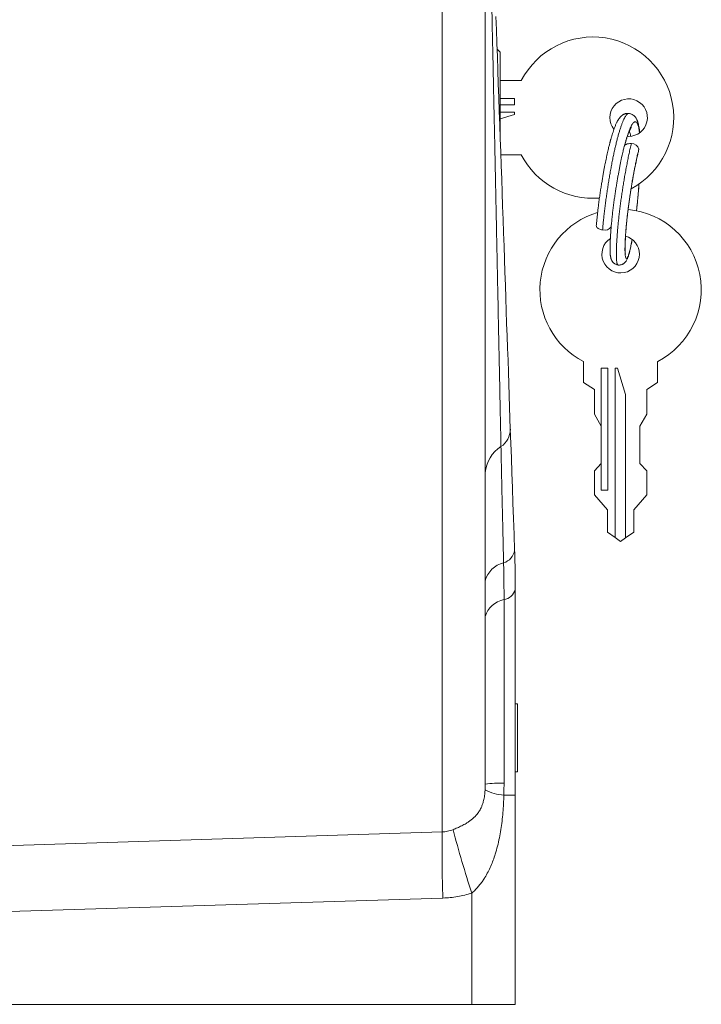
# Model space of a CAD drawing. Units: millimetres. Extents: x -220 to 553, y -238 to 466.
# Drawn here: x 462 to 553, y 5 to 136 of the extents above; entities that cross this region are included whole.
import ezdxf

# ---------------------------------------------------------------- set-up
doc = ezdxf.new("R2010")
doc.units = ezdxf.units.MM

msp = doc.modelspace()

# ---------------------------------------------------------------- linework, layer by layer
at = {"color": 8, "linetype": 'Continuous', "lineweight": 0}
msp.add_line((518.68, 27.67), (518.68, 230.1), dxfattribs=at)
at = {"color": 7, "linetype": 'Continuous', "lineweight": 0}
for p, q in [((524.42, 224.1), (524.42, 34.04)), ((526.42, 131.58), (526, 131.99)), ((526.42, 131.58), (526.42, 120.08)), ((529.22, 127.81), (526.42, 127.81)), ((528.32, 125.44), (526.42, 125.44)), ((528.32, 124.57), (528.32, 125.44)), ((526.42, 124.57), (528.32, 124.57)), ((528.32, 123.61), (526.42, 123.61)), ((528.32, 123.27), (528.32, 123.61)), ((526.42, 122.69), (528.32, 123.27)), ((543.52, 120.37), (543.35, 120.38)), ((544.87, 118.57), (544.89, 118.67)), ((529.22, 117.93), (526.49, 117.93)), ((537.51, 90.37), (537.51, 87.57)), ((540.75, 89.47), (539.88, 89.47)), ((539.88, 89.47), (539.88, 81.77)), ((540.75, 73.22), (540.75, 89.47)), ((542.05, 89.47), (541.71, 89.47)), ((541.71, 89.47), (541.71, 66.9)), ((543.12, 85.97), (542.05, 89.47)), ((547.38, 90.37), (547.38, 87.57)), ((537.51, 87.57), (538.96, 86.65)), ((538.96, 86.65), (538.96, 83.35)), ((547.38, 87.57), (545.94, 86.65)), ((545.94, 86.65), (545.94, 83.35)), ((543.12, 66.85), (543.12, 85.97)), ((538.96, 83.35), (539.88, 81.77)), ((545.94, 83.35), (545.01, 81.77)), ((539.88, 81.77), (539.88, 76.77)), ((545.01, 81.77), (545.01, 76.77)), ((539.88, 76.77), (538.96, 75.8)), ((539.88, 76.77), (539.88, 73.22)), ((545.01, 76.77), (545.94, 75.8)), ((538.96, 75.8), (538.96, 72.59)), ((545.94, 75.8), (545.94, 72.59)), ((538.96, 72.59), (540.69, 70.59)), ((539.88, 73.22), (540.75, 73.22)), ((545.94, 72.59), (544.2, 70.59)), ((540.69, 70.59), (540.69, 67.63)), ((544.2, 70.59), (544.2, 67.63)), ((540.69, 67.63), (541.71, 66.9)), ((544.2, 67.63), (543.12, 66.85)), ((541.71, 66.9), (542.45, 66.37)), ((542.45, 66.37), (543.12, 66.85)), ((528.42, 59.98), (528.42, 32.58)), ((526.92, 58.63), (526.92, 34.18)), ((528.72, 44.74), (528.42, 44.74)), ((528.72, 44.74), (528.72, 35.7)), ((528.72, 35.7), (528.42, 35.7)), ((526.9, 32.58), (528.42, 32.58)), ((528.42, 32.58), (528.42, 4.69)), ((518.77, 18.85), (427.64, 16.05)), ((522.63, 4.69), (522.63, 19.51)), ((427.64, 4.69), (522.63, 4.69)), ((528.42, 4.69), (522.63, 4.69))]:
    msp.add_line(p, q, dxfattribs=at)
at = {"color": 7, "linetype": 'Continuous', "lineweight": 0, "flags": 128}
for points in [[(525.85, 136.37), (525.91, 134.59), (525.98, 132.79), (526.04, 130.99), (526.1, 129.18), (526.16, 127.37), (526.23, 125.56), (526.29, 123.74), (526.35, 121.93), (526.42, 120.11), (526.48, 118.29), (526.54, 116.48), (526.61, 114.68), (526.67, 112.88), (526.73, 111.08), (526.79, 109.3), (526.85, 107.52), (526.92, 105.75), (526.98, 104), (527.04, 102.26), (527.1, 100.53), (527.16, 98.82), (527.22, 97.12), (527.27, 95.45), (527.33, 93.79), (527.39, 92.15), (527.45, 90.53), (527.5, 88.94), (527.56, 87.37), (527.61, 85.82), (527.66, 84.3), (527.71, 82.81), (527.76, 81.34)], [(543.88, 119.41), (543.69, 119.42), (543.51, 119.4), (543.34, 119.37), (543.19, 119.31), (543.07, 119.23), (542.98, 119.14), (542.93, 119.03), (542.93, 119.01)], [(540.05, 107.9), (539.92, 107.92), (539.78, 107.95), (539.66, 108), (539.55, 108.05), (539.45, 108.11), (539.36, 108.18), (539.3, 108.25), (539.25, 108.33), (539.22, 108.41), (539.21, 108.49), (539.21, 108.49)], [(527.76, 81.34), (527.83, 79.45), (527.9, 77.51), (527.97, 75.54), (528.04, 73.54), (528.11, 71.5), (528.18, 69.43), (528.25, 67.32), (528.33, 65.19)], [(427.55, 24.81), (447.53, 25.43), (518.68, 27.67)]]:
    msp.add_lwpolyline(points, dxfattribs=at)
at = {"color": 7, "linetype": 'Continuous', "lineweight": 0}
for centre, radius, start, end in [((538.77, 122.87), 10.75, 298.1843, 152.6575), ((543.52, 122.87), 2.5, 270, 218.3565), ((543.9, 118.38), 1.03, 16.6627, 90.8673), ((538.77, 122.87), 10.75, 207.3425, 274.5945), ((542.45, 99.92), 10.75, 297.3425, 84.6666), ((542.45, 99.92), 10.75, 106.5649, 242.6575), ((540.32, 108.94), 1.07, 255.8517, 325.4841), ((542.45, 104.67), 2.5, 123.139, 0), ((542.45, 104.67), 2.5, 0, 74.7003), ((524.86, 81.42), 2.91, 304.6532, 358.3737), ((528.96, 75.19), 4.55, 122.476, 175.7434), ((526.26, 65.55), 2.1, 286.7149, 350.2352), ((527.62, 60.33), 3.3, 103.1909, 165.9069), ((526.6, 60.5), 1.89, 279.7416, 343.9443), ((527.49, 55.47), 3.21, 100.3573, 163.3288), ((526.6, 17.09), 17.1, 88.9456, 97.3447), ((527.17, 38.3), 5.72, 241.0071, 267.2731), ((680.96, 24.86), 162.3, 179.0094, 182.1234), ((678.74, 70.27), 164.16, 194.9333, 198.0109)]:
    msp.add_arc(centre, radius, start, end, dxfattribs=at)
for points, knots in [([(524.48, 175.34), (524.48, 175.01), (524.5, 174.36), (524.52, 173.34), (524.55, 172.28), (524.57, 171.18), (524.6, 170.04), (524.62, 168.87), (524.65, 167.68), (524.68, 166.38), (524.71, 164.99), (524.74, 163.49), (524.78, 161.97), (524.81, 160.4), (524.85, 158.81), (524.88, 157.19), (524.92, 155.55), (524.95, 153.84), (524.99, 152.08), (525.03, 150.27), (525.07, 148.43), (525.11, 146.59), (525.15, 144.75), (525.19, 142.92), (525.23, 141.08), (525.27, 139.21), (525.3, 137.34), (525.34, 135.45), (525.38, 133.55), (525.43, 131.61), (525.47, 129.63), (525.51, 127.61), (525.55, 125.58), (525.59, 123.58), (525.64, 121.6), (525.68, 119.64), (525.72, 117.69), (525.76, 115.74), (525.8, 113.8), (525.84, 111.86), (525.88, 109.92), (525.92, 107.96), (525.96, 105.98), (526, 103.99), (526.04, 102), (526.08, 100.11), (526.12, 98.31), (526.15, 96.6), (526.19, 94.91), (526.22, 93.23), (526.26, 91.57), (526.29, 89.91), (526.32, 88.27), (526.36, 86.65), (526.39, 85.05), (526.42, 83.61), (526.44, 82.34), (526.47, 81.22), (526.49, 80.12), (526.5, 79.39), (526.51, 79.03)], [0, 0, 0, 0, 0.0150605, 0.0301282, 0.0451977, 0.0602609, 0.0755134, 0.0907709, 0.1060288, 0.1212818, 0.1390556, 0.1568367, 0.174618, 0.1923921, 0.2101644, 0.2279437, 0.2457229, 0.2634954, 0.2822147, 0.3009418, 0.3196689, 0.3383883, 0.3563983, 0.3744153, 0.3924323, 0.4104424, 0.4284521, 0.4464686, 0.4644852, 0.4824949, 0.5014276, 0.520368, 0.5393084, 0.5582411, 0.5764247, 0.5946152, 0.6128058, 0.6309894, 0.6491729, 0.6673632, 0.6855534, 0.7037369, 0.7228473, 0.7419657, 0.7610841, 0.7801945, 0.7970396, 0.8138927, 0.8307486, 0.8476018, 0.8644468, 0.8815694, 0.8987006, 0.9158345, 0.9329657, 0.9500883, 0.9625575, 0.9750267, 0.9875134, 1, 1, 1, 1]), ([(543.56, 123.43), (543.5, 123.44), (543.39, 123.45), (543.24, 123.43), (543.11, 123.41), (543, 123.37), (542.91, 123.33), (542.83, 123.3), (542.76, 123.26), (542.7, 123.22), (542.64, 123.17), (542.59, 123.13), (542.53, 123.08), (542.47, 123.02), (542.4, 122.95), (542.33, 122.86), (542.26, 122.77), (542.21, 122.69), (542.16, 122.63), (542.12, 122.56), (542.08, 122.49), (542.02, 122.39), (541.95, 122.25), (541.87, 122.09), (541.79, 121.9), (541.71, 121.71), (541.63, 121.51), (541.54, 121.26), (541.44, 120.96), (541.33, 120.61), (541.24, 120.32), (541.18, 120.1), (541.14, 119.96), (541.1, 119.84), (541.08, 119.74), (541.06, 119.67), (541.04, 119.59), (541.01, 119.47), (540.97, 119.32), (540.92, 119.12), (540.85, 118.87), (540.78, 118.57), (540.7, 118.22), (540.62, 117.86), (540.55, 117.49), (540.47, 117.12), (540.39, 116.71), (540.3, 116.26), (540.21, 115.77), (540.11, 115.24), (540.02, 114.67), (539.92, 114.06), (539.81, 113.42), (539.71, 112.75), (539.61, 112.05), (539.52, 111.38), (539.45, 110.76), (539.38, 110.18), (539.32, 109.6), (539.26, 109.03), (539.23, 108.67), (539.21, 108.49)], [0, 0, 0, 0, 0.0131504, 0.0246031, 0.034284, 0.0421527, 0.0505851, 0.0574376, 0.0641752, 0.070799, 0.0773142, 0.0838896, 0.0913198, 0.0997166, 0.1110238, 0.1237275, 0.1361259, 0.1459025, 0.1530497, 0.1608274, 0.1703866, 0.1817884, 0.1989735, 0.2176245, 0.2361811, 0.2546339, 0.2729738, 0.2911918, 0.3191533, 0.3455472, 0.3703371, 0.3816291, 0.3913102, 0.3992443, 0.4054415, 0.4099122, 0.4145402, 0.421096, 0.4311632, 0.4438074, 0.4589872, 0.4766468, 0.4967132, 0.5190938, 0.5373604, 0.5571722, 0.5786328, 0.6017675, 0.6265917, 0.6531114, 0.6813186, 0.7111898, 0.7426819, 0.7757293, 0.8102444, 0.846113, 0.875693, 0.9059676, 0.9368459, 0.9682256, 1, 1, 1, 1]), ([(545, 120.87), (544.99, 120.94), (544.97, 121.09), (544.95, 121.31), (544.91, 121.53), (544.87, 121.74), (544.84, 121.91), (544.8, 122.04), (544.78, 122.14), (544.75, 122.22), (544.73, 122.3), (544.7, 122.39), (544.66, 122.49), (544.61, 122.6), (544.55, 122.72), (544.47, 122.85), (544.38, 122.97), (544.3, 123.06), (544.22, 123.14), (544.14, 123.2), (544.03, 123.27), (543.9, 123.34), (543.74, 123.4), (543.62, 123.42), (543.56, 123.43)], [0, 0, 0, 0, 0.060752, 0.122363, 0.197488, 0.264017, 0.322931, 0.37664, 0.408765, 0.438716, 0.466877, 0.499629, 0.53929, 0.58494, 0.631495, 0.686115, 0.738372, 0.784384, 0.805912, 0.832585, 0.865528, 0.904621, 0.949591, 1, 1, 1, 1]), ([(542.98, 119.14), (542.99, 119.14), (543, 119.19), (543.02, 119.26), (543.04, 119.35), (543.07, 119.45), (543.11, 119.58), (543.15, 119.74), (543.21, 119.92), (543.27, 120.13), (543.33, 120.33), (543.4, 120.53), (543.47, 120.72), (543.54, 120.89), (543.6, 121.04), (543.64, 121.15), (543.69, 121.25), (543.73, 121.34), (543.78, 121.43), (543.82, 121.51), (543.86, 121.57), (543.88, 121.6), (543.89, 121.61), (543.89, 121.61), (543.89, 121.61)], [0, 0, 0, 0, 0.004808, 0.032814, 0.048988, 0.072628, 0.105081, 0.146376, 0.196536, 0.255568, 0.316942, 0.374608, 0.445663, 0.510013, 0.567646, 0.618579, 0.662852, 0.703894, 0.765785, 0.828, 0.889842, 0.950221, 0.99591, 1, 1, 1, 1]), ([(542.92, 119.01), (542.91, 118.98), (542.89, 118.86), (542.83, 118.66), (542.77, 118.38), (542.69, 118.06), (542.62, 117.71), (542.54, 117.34), (542.45, 116.91), (542.36, 116.44), (542.26, 115.94), (542.17, 115.43), (542.07, 114.92), (541.98, 114.36), (541.88, 113.77), (541.78, 113.14), (541.68, 112.49), (541.59, 111.81), (541.49, 111.12), (541.41, 110.42), (541.33, 109.72), (541.26, 109.03), (541.21, 108.48), (541.17, 108.09), (541.15, 107.82), (541.14, 107.58), (541.12, 107.34), (541.11, 107.12), (541.09, 106.91), (541.08, 106.66), (541.07, 106.38), (541.06, 106.09), (541.05, 105.81), (541.04, 105.56), (541.04, 105.33), (541.05, 105.15), (541.05, 105), (541.06, 104.88), (541.06, 104.79), (541.07, 104.71), (541.07, 104.63), (541.08, 104.55), (541.09, 104.46), (541.11, 104.36), (541.13, 104.26), (541.15, 104.16), (541.17, 104.07), (541.2, 104.01), (541.22, 103.95), (541.24, 103.9), (541.27, 103.84), (541.3, 103.77), (541.36, 103.69), (541.42, 103.6), (541.5, 103.52), (541.62, 103.42), (541.76, 103.34), (541.92, 103.27), (542.05, 103.24), (542.11, 103.23)], [0, 0, 0, 0, 0.006772, 0.0208099, 0.0370788, 0.0555175, 0.0740994, 0.094343, 0.116514, 0.1408549, 0.1674028, 0.1912302, 0.2166095, 0.2435314, 0.2719723, 0.3018923, 0.3332322, 0.3659133, 0.3998337, 0.4348712, 0.4708817, 0.5077012, 0.5451502, 0.5614372, 0.5766896, 0.5916002, 0.6061501, 0.6203223, 0.634101, 0.6474713, 0.6708798, 0.6928033, 0.7131864, 0.7368306, 0.7578424, 0.7761789, 0.7918138, 0.8047343, 0.8149355, 0.8239599, 0.8333096, 0.8437155, 0.8552408, 0.8656592, 0.8779802, 0.8922105, 0.9023444, 0.9104343, 0.9147386, 0.9182304, 0.9211328, 0.9266707, 0.9342289, 0.9438698, 0.9547971, 0.965866, 0.977115, 0.9885239, 1, 1, 1, 1]), ([(543.08, 104.68), (543.08, 104.68), (543.08, 104.68), (543.08, 104.69), (543.08, 104.72), (543.07, 104.75), (543.07, 104.79), (543.06, 104.83), (543.06, 104.89), (543.05, 104.97), (543.05, 105.08), (543.04, 105.21), (543.04, 105.38), (543.04, 105.58), (543.05, 105.83), (543.05, 106.11), (543.07, 106.43), (543.09, 106.79), (543.11, 107.11), (543.12, 107.37), (543.14, 107.56), (543.15, 107.74), (543.17, 107.94), (543.18, 108.16), (543.21, 108.5), (543.26, 108.99), (543.33, 109.61), (543.4, 110.24), (543.47, 110.86), (543.56, 111.48), (543.65, 112.13), (543.75, 112.79), (543.85, 113.46), (543.96, 114.09), (544.06, 114.67), (544.16, 115.22), (544.25, 115.71), (544.34, 116.17), (544.42, 116.58), (544.5, 116.94), (544.57, 117.29), (544.65, 117.63), (544.72, 117.94), (544.78, 118.21), (544.83, 118.41), (544.86, 118.52), (544.87, 118.57)], [0, 0, 0, 0, 0.006658, 0.02248, 0.036143, 0.047605, 0.055292, 0.064292, 0.075687, 0.089487, 0.105702, 0.124333, 0.145372, 0.168802, 0.194588, 0.222674, 0.250896, 0.280973, 0.312797, 0.325753, 0.33895, 0.352379, 0.366031, 0.379895, 0.396398, 0.435119, 0.473192, 0.510457, 0.546773, 0.582011, 0.616059, 0.655217, 0.692406, 0.727535, 0.760546, 0.791408, 0.820112, 0.84667, 0.871108, 0.893462, 0.91393, 0.937234, 0.957907, 0.975856, 0.991179, 1, 1, 1, 1]), ([(544.56, 110.45), (544.58, 110.61), (544.63, 111.01), (544.7, 111.67), (544.77, 112.45), (544.84, 113.18), (544.88, 113.71), (544.9, 113.98), (544.91, 114.05)], [0, 0, 0, 0, 0.1325924, 0.3442337, 0.5593838, 0.7773312, 0.9419825, 1, 1, 1, 1]), ([(542.11, 103.23), (542.17, 103.23), (542.29, 103.22), (542.46, 103.24), (542.58, 103.28), (542.67, 103.32), (542.74, 103.35), (542.8, 103.38), (542.88, 103.43), (542.97, 103.51), (543.06, 103.6), (543.14, 103.7), (543.22, 103.82), (543.29, 103.95), (543.37, 104.11), (543.43, 104.27), (543.48, 104.42), (543.53, 104.57), (543.57, 104.7), (543.6, 104.81), (543.63, 104.92), (543.65, 105.02), (543.68, 105.14), (543.72, 105.29), (543.76, 105.47), (543.81, 105.69), (543.86, 105.95), (543.93, 106.27), (543.97, 106.51), (543.99, 106.63)], [0, 0, 0, 0, 0.031027, 0.05731, 0.078326, 0.093784, 0.104157, 0.116542, 0.136912, 0.163337, 0.195128, 0.226079, 0.254923, 0.317522, 0.375844, 0.430674, 0.482033, 0.528057, 0.567445, 0.600163, 0.6251, 0.652827, 0.685195, 0.722208, 0.763857, 0.810122, 0.868245, 0.932176, 1, 1, 1, 1]), ([(526.51, 79.03), (526.52, 78.49), (526.55, 77.41), (526.59, 75.74), (526.62, 74.05), (526.66, 72.33), (526.7, 70.58), (526.74, 68.96), (526.77, 67.5), (526.8, 66.19), (526.83, 64.87), (526.85, 63.98), (526.86, 63.54)], [0, 0, 0, 0, 0.112106, 0.224231, 0.336337, 0.449131, 0.561945, 0.674739, 0.755997, 0.837254, 0.918627, 1, 1, 1, 1]), ([(528.33, 65.19), (528.34, 64.76), (528.37, 63.9), (528.4, 62.6), (528.41, 61.29), (528.42, 60.42), (528.42, 59.98)], [0, 0, 0, 0, 0.249833, 0.499666, 0.749834, 1, 1, 1, 1]), ([(526.86, 63.54), (526.87, 63.13), (526.89, 62.32), (526.9, 61.1), (526.92, 59.87), (526.92, 59.05), (526.92, 58.63)], [0, 0, 0, 0, 0.249895, 0.499789, 0.749894, 1, 1, 1, 1]), ([(526.92, 34.18), (526.92, 33.92), (526.91, 33.38), (526.9, 32.85), (526.9, 32.58)], [0, 0, 0, 0, 0.49981, 1, 1, 1, 1]), ([(520.13, 27.97), (520.22, 28.01), (520.42, 28.09), (520.71, 28.21), (521, 28.35), (521.29, 28.49), (521.58, 28.64), (521.91, 28.83), (522.25, 29.05), (522.61, 29.32), (522.95, 29.61), (523.21, 29.89), (523.42, 30.15), (523.58, 30.38), (523.73, 30.62), (523.88, 30.91), (524.03, 31.26), (524.15, 31.65), (524.24, 32.01), (524.3, 32.36), (524.35, 32.7), (524.38, 33.02), (524.39, 33.21), (524.4, 33.29)], [0, 0, 0, 0, 0.041183, 0.082367, 0.124506, 0.166648, 0.211367, 0.256314, 0.318956, 0.38161, 0.445958, 0.510294, 0.549503, 0.588704, 0.628753, 0.66879, 0.723932, 0.780253, 0.825658, 0.871081, 0.918506, 0.965953, 1, 1, 1, 1]), ([(524.4, 33.29), (524.4, 33.42), (524.42, 33.68), (524.42, 33.92), (524.42, 34.04)], [0, 0, 0, 0, 0.498731, 1, 1, 1, 1]), ([(526.9, 32.58), (526.88, 32.19), (526.86, 31.41), (526.78, 30.25), (526.66, 29.1), (526.51, 27.97), (526.31, 26.87), (526.06, 25.78), (525.78, 24.79), (525.48, 23.9), (525.16, 23.11), (524.8, 22.34), (524.43, 21.69), (524.08, 21.14), (523.76, 20.7), (523.41, 20.28), (523.04, 19.88), (522.76, 19.63), (522.63, 19.51)], [0, 0, 0, 0, 0.0819992, 0.1640271, 0.2460131, 0.3254168, 0.4049215, 0.4843978, 0.5637628, 0.6246188, 0.6855776, 0.7464829, 0.8072664, 0.8457683, 0.8844263, 0.9230729, 0.9616041, 1, 1, 1, 1]), ([(518.68, 27.67), (518.8, 27.68), (519.04, 27.69), (519.41, 27.75), (519.77, 27.84), (520.01, 27.92), (520.13, 27.97)], [0, 0, 0, 0, 0.244969, 0.489947, 0.74496, 1, 1, 1, 1]), ([(522.63, 19.51), (522.32, 19.42), (521.69, 19.24), (520.73, 19.04), (519.76, 18.9), (519.1, 18.87), (518.77, 18.85)], [0, 0, 0, 0, 0.247594, 0.495185, 0.747593, 1, 1, 1, 1])]:
    msp.add_open_spline(points, degree=3, knots=knots, dxfattribs=at)
at = {"color": 8, "linetype": 'Continuous', "lineweight": 0}
for points, knots in [([(540.05, 107.9), (540.07, 108.09), (540.1, 108.49), (540.16, 109.13), (540.23, 109.8), (540.31, 110.49), (540.4, 111.21), (540.5, 111.93), (540.6, 112.65), (540.7, 113.35), (540.81, 114.06), (540.93, 114.76), (541.05, 115.46), (541.17, 116.16), (541.3, 116.85), (541.43, 117.51), (541.57, 118.15), (541.7, 118.77), (541.84, 119.35), (541.98, 119.91), (542.11, 120.42), (542.25, 120.91), (542.39, 121.36), (542.53, 121.78), (542.67, 122.16), (542.81, 122.51), (542.95, 122.8), (543.08, 123.03), (543.2, 123.21), (543.32, 123.34), (543.42, 123.41), (543.5, 123.44), (543.54, 123.43), (543.56, 123.43)], [0, 0, 0, 0, 0.0324976, 0.0655336, 0.0990344, 0.1329189, 0.1671004, 0.2014875, 0.2340136, 0.2665569, 0.2990362, 0.331371, 0.3634829, 0.3972129, 0.4305243, 0.4633382, 0.4956957, 0.5284325, 0.5616774, 0.5934189, 0.6254738, 0.6577678, 0.690223, 0.7227596, 0.7572653, 0.7916743, 0.8258907, 0.8598232, 0.8933837, 0.9264907, 0.9572242, 0.9877652, 1, 1, 1, 1]), ([(542.95, 119.08), (542.96, 119.1), (543.01, 119.28), (543.1, 119.61), (543.22, 120.05), (543.35, 120.46), (543.48, 120.83), (543.61, 121.18), (543.74, 121.49), (543.86, 121.75), (543.98, 121.96), (544.1, 122.12), (544.21, 122.25), (544.32, 122.32), (544.43, 122.33), (544.54, 122.28), (544.64, 122.17), (544.72, 122), (544.79, 121.8), (544.86, 121.55), (544.91, 121.24), (544.95, 121.01), (544.97, 120.86), (544.97, 120.84)], [0, 0, 0, 0, 0.006327, 0.054219, 0.102469, 0.15096, 0.199572, 0.251126, 0.302536, 0.353658, 0.404355, 0.454497, 0.50396, 0.561232, 0.618574, 0.677001, 0.736328, 0.787223, 0.838486, 0.889975, 0.941547, 0.993057, 1, 1, 1, 1]), ([(543.62, 121.08), (543.64, 121.02), (543.69, 120.88), (543.74, 120.65), (543.77, 120.46), (543.78, 120.39)], [0, 0, 0, 0, 0.341429, 0.760021, 1, 1, 1, 1]), ([(542.11, 103.24), (542.1, 103.24), (542.07, 103.24), (542.03, 103.3), (541.98, 103.4), (541.95, 103.57), (541.92, 103.79), (541.9, 104.06), (541.89, 104.39), (541.88, 104.76), (541.89, 105.18), (541.9, 105.62), (541.92, 106.09), (541.95, 106.59), (541.99, 107.11), (542.03, 107.66), (542.08, 108.26), (542.14, 108.89), (542.21, 109.56), (542.29, 110.26), (542.38, 110.97), (542.47, 111.69), (542.57, 112.41), (542.68, 113.12), (542.79, 113.82), (542.9, 114.52), (543.02, 115.24), (543.16, 115.98), (543.3, 116.72), (543.44, 117.43), (543.58, 118.12), (543.73, 118.78), (543.83, 119.2), (543.88, 119.41)], [0, 0, 0, 0, 0.018408, 0.049123, 0.080198, 0.113471, 0.146985, 0.180646, 0.214362, 0.248037, 0.281577, 0.312996, 0.344138, 0.374935, 0.405321, 0.435236, 0.466979, 0.499247, 0.53197, 0.565067, 0.598455, 0.632043, 0.663813, 0.695601, 0.727325, 0.758909, 0.790275, 0.825906, 0.86105, 0.895612, 0.929845, 0.96465, 1, 1, 1, 1]), ([(543.99, 106.64), (543.97, 106.57), (543.94, 106.36), (543.87, 106.02), (543.79, 105.64), (543.71, 105.29), (543.63, 104.97), (543.55, 104.71), (543.48, 104.49), (543.41, 104.32), (543.34, 104.19), (543.27, 104.11), (543.21, 104.1), (543.16, 104.14), (543.11, 104.25), (543.08, 104.4), (543.05, 104.6), (543.04, 104.85), (543.03, 105.14), (543.03, 105.48), (543.04, 105.85), (543.05, 106.26), (543.07, 106.68), (543.1, 107.13), (543.13, 107.59), (543.17, 108.09), (543.22, 108.63), (543.28, 109.2), (543.34, 109.8), (543.42, 110.43), (543.5, 111.08), (543.59, 111.72), (543.68, 112.37), (543.77, 113.01), (543.88, 113.64), (543.98, 114.27), (544.1, 114.92), (544.22, 115.58), (544.35, 116.25), (544.48, 116.9), (544.61, 117.51), (544.74, 118.11), (544.84, 118.48), (544.88, 118.67)], [0, 0, 0, 0, 0.010473, 0.033985, 0.057555, 0.082553, 0.10748, 0.132268, 0.156849, 0.181162, 0.205145, 0.232915, 0.260719, 0.289048, 0.317814, 0.342492, 0.367348, 0.392314, 0.41732, 0.442296, 0.467172, 0.490473, 0.513571, 0.536412, 0.558947, 0.581134, 0.604676, 0.628608, 0.652877, 0.677424, 0.702187, 0.727098, 0.750661, 0.774237, 0.797766, 0.821191, 0.844454, 0.87088, 0.896946, 0.922579, 0.947968, 0.973782, 1, 1, 1, 1]), ([(544.9, 114.05), (544.9, 114.01), (544.88, 113.77), (544.84, 113.3), (544.79, 112.66), (544.73, 112.03), (544.66, 111.39), (544.61, 110.86), (544.57, 110.55), (544.56, 110.45)], [0, 0, 0, 0, 0.0281257, 0.204682, 0.3808909, 0.5563154, 0.7305315, 0.9135241, 1, 1, 1, 1])]:
    msp.add_open_spline(points, degree=3, knots=knots, dxfattribs=at)

doc.saveas('drawing.dxf')
